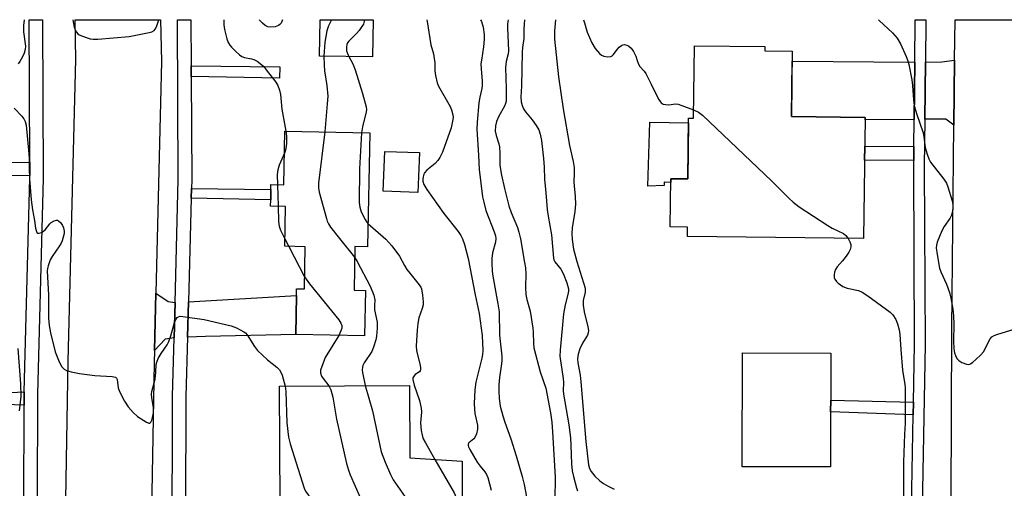
# Model space of a CAD drawing. Units: inches. Extents: x 1285760 to 1291761, y 489452 to 493452.
# Drawn here: x 1286577 to 1286872, y 493312 to 493452 of the extents above; entities that cross this region are included whole.
import ezdxf

# ---------------------------------------------------------------- set-up
doc = ezdxf.new("R2010")
doc.units = ezdxf.units.IN
doc.header["$MEASUREMENT"] = 0
for name, color, linetype in [('BLDG-Footprint', 5, 'Continuous'), ('CULTRL-Pad', 6, 'Continuous'), ('TRANS-Driveway', 251, 'Continuous'), ('TRANS-Non Street Sidewalk', 7, 'Continuous'), ('TRANS-Road', 130, 'Continuous'), ('TRANS-Street Sidewalk', 7, 'Continuous'), ('Undefined', 1, 'Continuous')]:
    doc.layers.add(name, color=color, linetype=linetype)

msp = doc.modelspace()

# ---------------------------------------------------------------- linework, layer by layer
at = {"layer": 'BLDG-Footprint'}
for points, elevation in [([(1286682.85, 493452.13), (1286682.68, 493441.01), (1286666.79, 493441.25), (1286666.95, 493452.13)], 304.19), ([(1286830.28, 493422.84), (1286829.82, 493386.49), (1286777.02, 493387.15), (1286777.06, 493389.97), (1286771.88, 493390.04), (1286772.06, 493404.47), (1286777.17, 493404.41), (1286777.4, 493422.64), (1286778.87, 493422.63), (1286779.14, 493444.35), (1286800.23, 493444.08), (1286800.22, 493442.8), (1286808.45, 493442.7), (1286808.2, 493423.12)], 322.69), ([(1286681.82, 493418.21), (1286681.15, 493384.04), (1286677.37, 493384.11), (1286677.11, 493371.01), (1286680.52, 493370.94), (1286680.25, 493357.33), (1286659.63, 493357.74), (1286659.86, 493369.43), (1286659.9, 493371.49), (1286662.24, 493371.44), (1286662.49, 493384.06), (1286656.33, 493384.19), (1286656.56, 493396.14), (1286652.09, 493396.22), (1286652.13, 493398.17), (1286652.19, 493401.27), (1286652.22, 493402.71), (1286656.09, 493402.64), (1286656.4, 493418.71)], 304.49), ([(1286819.96, 493334.59), (1286819.91, 493318.05), (1286793.49, 493318.12), (1286793.58, 493352.25), (1286820.01, 493352.18), (1286819.97, 493338.03)], 291.19), ([(1286709.6, 493297.01), (1286667.1, 493296.79), (1286667.08, 493300.62), (1286667.07, 493303.85), (1286667.06, 493305.53), (1286654.94, 493306.74), (1286654.75, 493342.29), (1286693.73, 493342.49), (1286693.84, 493320.79), (1286709.48, 493319.82)], 305.12)]:
    msp.add_lwpolyline(points, close=True, dxfattribs=dict(at, elevation=elevation))
at = {"layer": 'CULTRL-Pad'}
for points in [[(1286777.38, 493421.25), (1286777.17, 493404.41), (1286772.06, 493404.47), (1286772.05, 493403.35), (1286770.08, 493403.43), (1286770.03, 493402.4), (1286765.17, 493402.24), (1286765.79, 493421.39)], [(1286696.7, 493412.31), (1286696.28, 493400.35), (1286685.88, 493400.72), (1286686.3, 493412.67)]]:
    msp.add_lwpolyline(points, close=True, dxfattribs=at)
at = {"layer": 'TRANS-Driveway'}
for points in [[(1286845.17, 493439.39), (1286844.99, 493422.25), (1286830.27, 493422.11), (1286830.28, 493422.84), (1286808.2, 493423.12), (1286808.41, 493439.75)], [(1286856.91, 493420.51), (1286854.45, 493422.33), (1286848.18, 493422.28), (1286848.36, 493439.4), (1286853.27, 493439.47), (1286857.13, 493440.02)], [(1286623.47, 493367.36), (1286623.19, 493356.76), (1286620.5, 493356.38), (1286617.28, 493352.92), (1286617.7, 493370.1), (1286621.37, 493367.67)], [(1286627.21, 493356.93), (1286627.49, 493367.57), (1286659.86, 493369.43), (1286659.63, 493357.74), (1286632.64, 493357.16)]]:
    msp.add_lwpolyline(points, close=True, dxfattribs=at)
at = {"layer": 'TRANS-Non Street Sidewalk'}
for points in [[(1286628.3, 493435.1), (1286628.28, 493438.32), (1286654.84, 493438.01), (1286654.77, 493434.61)], [(1286844.91, 493414.09), (1286844.88, 493411.16), (1286844.86, 493409.88), (1286830.12, 493410), (1286830.17, 493414.18)], [(1286579.96, 493405.39), (1286573.45, 493405.28), (1286560.82, 493405.19), (1286560.89, 493409.24), (1286579.95, 493409.43)], [(1286628.32, 493398.6), (1286628.39, 493401.55), (1286652.19, 493401.27), (1286652.13, 493398.17)], [(1286578.27, 493340.57), (1286578.26, 493339.9), (1286578.24, 493336.55), (1286569.56, 493336.84), (1286556.17, 493336.91), (1286556.33, 493340.59), (1286572.25, 493340.31)], [(1286844.78, 493337.42), (1286844.71, 493333.66), (1286819.96, 493334.59), (1286819.97, 493338.03)]]:
    msp.add_lwpolyline(points, close=True, dxfattribs=at)
at = {"layer": 'TRANS-Road'}
for points in [[(1286590, 493266.82), (1286591.48, 493349.76), (1286593.72, 493440.21), (1286593.51, 493452.14), (1286619.08, 493452.14), (1286619.42, 493439.57), (1286617.7, 493370.1), (1286617.28, 493352.92), (1286617.19, 493349.21), (1286616.2, 493293.67)], [(1286851.3, 493040.08), (1286852.88, 493098.65), (1286853.44, 493175.16), (1286853.59, 493179.84), (1286854.01, 493192.75), (1286854.51, 493208.37), (1286854.64, 493212.28), (1286855.84, 493249.67), (1286856.02, 493255.26), (1286856.06, 493273.61), (1286856.09, 493290), (1286856.13, 493308.03), (1286856.24, 493359.34), (1286856.91, 493420.51), (1286857.13, 493440.02), (1286857.26, 493452.11), (1286882.66, 493452.11)]]:
    msp.add_lwpolyline(points, dxfattribs=at)
at = {"layer": 'TRANS-Street Sidewalk'}
for points in [[(1286622.59, 493292.77), (1286622.73, 493339.25), (1286623.19, 493356.76), (1286623.47, 493367.36), (1286624.45, 493404.18), (1286624.16, 493452.14), (1286628.21, 493452.13), (1286628.28, 493438.32), (1286628.3, 493435.1), (1286628.46, 493404.13), (1286628.39, 493401.55), (1286628.32, 493398.6), (1286627.49, 493367.57), (1286627.21, 493356.93), (1286626.74, 493339.19), (1286626.64, 493304.88)], [(1286844.21, 493305.71), (1286844.71, 493333.66), (1286844.78, 493337.42), (1286845.09, 493354.8), (1286844.85, 493408.17), (1286844.86, 493409.88), (1286844.88, 493411.16), (1286844.91, 493414.09), (1286844.99, 493422.25), (1286845.17, 493439.39), (1286845.3, 493452.11), (1286848.49, 493452.11), (1286848.36, 493439.4), (1286848.18, 493422.28), (1286848.03, 493408.16), (1286848.28, 493354.77), (1286847.4, 493305.67)]]:
    msp.add_lwpolyline(points, dxfattribs=at)
msp.add_polyline3d([(1286575.36, 493213.81, 0), (1286577.34, 493234.19, 0), (1286578.02, 493273.73, 0), (1286578.07, 493276.8, 0), (1286578.07, 493277.79, 0), (1286578.24, 493336.55, 0), (1286578.26, 493339.9, 0), (1286578.27, 493340.57, 0), (1286579.97, 493404.67, 0), (1286579.96, 493405.39, 0), (1286579.95, 493409.43, 0), (1286579.75, 493452.14, 0), (1286583.69, 493452.14, 0), (1286583.9, 493404.62, 0), (1286582.19, 493339.85, 0), (1286582, 493276.76, 0), (1286581.26, 493233.97, 0), (1286579.12, 493211.87, 0), (1286578.44, 493204.88, 0), (1286578.21, 493200.58, 0), (1286578.2, 493200.37, 0), (1286577.69, 493195.68, 0), (1286576.93, 493191.03, 0), (1286575.91, 493186.43, 0)], dxfattribs=at)
at = {"layer": 'Undefined'}
for p, q in [((1286654.18, 493402.67, 306), (1286654.36, 493396.18, 306)), ((1286656.37, 493386.4, 306), (1286657.55, 493384.16, 306)), ((1286657.55, 493384.16, 306), (1286662.31, 493375.09, 306))]:
    msp.add_line(p, q, dxfattribs=at)
for points, elevation in [([(1286578.28, 493452.14), (1286578.25, 493451.99), (1286578.08, 493450.54), (1286578.09, 493448.48), (1286578.63, 493444.19), (1286578.57, 493443.22), (1286578.24, 493442.06), (1286577.75, 493441.04), (1286576.92, 493439.56), (1286576.43, 493438.87)], 308), ([(1286592.78, 493452.14), (1286592.79, 493452.06), (1286593.22, 493449.89), (1286593.54, 493449.09), (1286593.95, 493448.36), (1286594.3, 493447.95), (1286594.75, 493447.63), (1286596.07, 493447.06), (1286598.03, 493446.43), (1286598.89, 493446.29), (1286600.35, 493446.32), (1286609.74, 493447.11), (1286615.74, 493448.3), (1286616.54, 493448.53), (1286617.23, 493448.9), (1286617.54, 493449.28), (1286617.89, 493449.99), (1286618.57, 493452.14)], 306), ([(1286670.39, 493452.13), (1286669.42, 493450.27), (1286668.96, 493448.76), (1286668.36, 493445.44), (1286668.09, 493441.23)], 304), ([(1286680.18, 493452.13), (1286680.13, 493451.61), (1286679.91, 493450.83), (1286679.49, 493450.07), (1286678.61, 493448.89), (1286677.82, 493447.99), (1286675.51, 493445.7), (1286675.18, 493445.24), (1286674.96, 493444.75), (1286674.83, 493443.94), (1286674.89, 493442.82), (1286675.13, 493442.05), (1286675.6, 493441.12)], 302), ([(1286698.95, 493452.13), (1286699.08, 493451.61), (1286700.13, 493444.64), (1286700.89, 493441.86), (1286701.17, 493440.54), (1286701.34, 493439.2), (1286701.37, 493436.83), (1286701.54, 493435.42), (1286702.07, 493433.22), (1286702.46, 493432.16), (1286705.91, 493426.14), (1286706.37, 493425.07), (1286706.72, 493423.65), (1286706.78, 493422.96), (1286706.73, 493422.21), (1286706.25, 493419.71), (1286703.63, 493412.4), (1286702.86, 493410.84), (1286702.23, 493409.88), (1286701.41, 493409.06), (1286698.91, 493407), (1286698.25, 493406.24), (1286698.03, 493405.81), (1286697.81, 493405.07), (1286697.7, 493404.29), (1286697.73, 493403.77), (1286698.01, 493402.75), (1286698.91, 493401.25), (1286703.98, 493394.04), (1286708.34, 493388.59), (1286709.14, 493387.42), (1286709.61, 493386.47), (1286710.25, 493384.69), (1286711.34, 493380.54), (1286713.39, 493369.62), (1286714.61, 493364.07), (1286715.56, 493357.48), (1286715.72, 493352.92), (1286715.64, 493351.8), (1286715.46, 493350.7), (1286713.64, 493343.5), (1286713.29, 493341.19), (1286713.15, 493337.06), (1286713.17, 493335.36), (1286713.35, 493334.05), (1286714.07, 493330.54), (1286714.12, 493329.37), (1286713.81, 493327.94), (1286713.35, 493326.88), (1286712.99, 493326.45), (1286711.5, 493325.23), (1286711.32, 493324.9), (1286711.28, 493324.49), (1286711.4, 493324.02), (1286711.77, 493323.28), (1286714.05, 493319.51), (1286714.87, 493318.32), (1286716.36, 493316.59), (1286716.85, 493315.78), (1286717.18, 493314.83), (1286718.2, 493311.06)], 300), ([(1286715.06, 493452.13), (1286715.31, 493451.6), (1286715.84, 493449.91), (1286716.11, 493447.68), (1286716.1, 493446.28), (1286715.91, 493444.03), (1286715.28, 493440.03), (1286715.16, 493438.86), (1286715.21, 493437.42), (1286715.52, 493433.69), (1286715.54, 493432.37), (1286715.42, 493431.53), (1286714.79, 493428.88), (1286714.53, 493427.19), (1286713.99, 493421.45), (1286713.96, 493419.3), (1286714.46, 493411.56), (1286714.62, 493407.27), (1286715.61, 493399.07), (1286715.98, 493397.39), (1286716.65, 493394.9), (1286719.16, 493388.51), (1286719.49, 493387.38), (1286719.61, 493386.52), (1286719.52, 493385.43), (1286718.65, 493382.27), (1286718.44, 493380.55), (1286718.39, 493379.1), (1286718.52, 493376.74), (1286718.68, 493375.29), (1286720.25, 493366.94), (1286720.63, 493364.51), (1286720.76, 493357.52), (1286721.38, 493351.24), (1286721.4, 493350.07), (1286721.32, 493348.94), (1286720.74, 493344.89), (1286720.54, 493342.7), (1286720.5, 493340.77), (1286720.6, 493338.55), (1286720.94, 493336.3), (1286721.67, 493333.41), (1286722.3, 493331.42), (1286724.1, 493326.46), (1286725.7, 493321.36), (1286727.52, 493315.17), (1286728.08, 493312.81), (1286728.78, 493309.09)], 298), ([(1286723.3, 493452.13), (1286723.15, 493450.91), (1286723.1, 493449.73), (1286723.41, 493442.79), (1286723.31, 493441.95), (1286722.69, 493439.59), (1286722.54, 493437.84), (1286722.73, 493431.41), (1286722.66, 493427.69), (1286722.53, 493427.01), (1286722.21, 493426.22), (1286720.48, 493423.17), (1286719.8, 493421.62), (1286719.47, 493420.3), (1286719.44, 493418.71), (1286719.69, 493417.42), (1286720.48, 493414.87), (1286720.67, 493414.01), (1286720.86, 493412.02), (1286720.86, 493408.61), (1286720.97, 493407.2), (1286721.27, 493405.5), (1286722.16, 493401.52), (1286723.53, 493396.31), (1286724.22, 493394.36), (1286726.12, 493389.84), (1286726.52, 493388.43), (1286726.97, 493386.41), (1286728.25, 493379.36), (1286728.48, 493377.69), (1286728.6, 493375.97), (1286728.54, 493371.93), (1286728.65, 493369.73), (1286728.95, 493368.28), (1286729.91, 493364.75), (1286730.71, 493359.63), (1286730.82, 493358.49), (1286730.86, 493355.08), (1286730.97, 493353.71), (1286732.91, 493346.52), (1286734.63, 493341.63), (1286735.95, 493334.31), (1286736.37, 493331.42), (1286736.62, 493328.61), (1286737.43, 493315.02), (1286737.32, 493308.17)], 296), ([(1286728.22, 493452.13), (1286727.99, 493449.4), (1286728.02, 493446.48), (1286727.56, 493443.85), (1286727.46, 493442.41), (1286727.3, 493432.23), (1286727.1, 493429.06), (1286727.2, 493427.5), (1286727.47, 493426.44), (1286727.91, 493425.43), (1286728.55, 493424.5), (1286730.52, 493422.07), (1286731.71, 493420.38), (1286732.46, 493419.13), (1286732.91, 493417.84), (1286733.27, 493415.92), (1286733.93, 493410.48), (1286734.11, 493407.9), (1286734.22, 493404.3), (1286734.63, 493400.19), (1286734.96, 493395.2), (1286735.25, 493393.22), (1286736.34, 493387.66), (1286736.9, 493380.68), (1286737.03, 493380.15), (1286737.33, 493379.5), (1286739.07, 493377.31), (1286739.8, 493376.08), (1286740.91, 493373.2), (1286741.4, 493371.4), (1286741.42, 493370.8), (1286741.32, 493370.13), (1286740.41, 493366.63), (1286739.94, 493363.98), (1286738.85, 493353.05), (1286738.84, 493351.28), (1286739.82, 493344.53), (1286739.87, 493343.36), (1286739.8, 493340.97), (1286739.89, 493339.85), (1286741.47, 493330.62), (1286741.97, 493326.81), (1286742.12, 493324.51), (1286742.29, 493319.02), (1286742.49, 493316.84), (1286742.85, 493315.16), (1286743.75, 493311.82), (1286744.07, 493310.9)], 294), ([(1286737.51, 493452.13), (1286737.17, 493448.77), (1286737.19, 493446.33), (1286738.42, 493435.05), (1286739.81, 493425.39), (1286741.65, 493414.41), (1286742.78, 493409.62), (1286743.07, 493407.85), (1286743.13, 493406.09), (1286743, 493403.38), (1286743.41, 493399.09), (1286743.45, 493396.84), (1286743.25, 493394.6), (1286742.46, 493389.7), (1286742.35, 493388.02), (1286742.46, 493386.27), (1286742.93, 493383.35), (1286743.87, 493379.62), (1286746.35, 493371.66), (1286746.42, 493371.15), (1286746.39, 493370.43), (1286745.83, 493367.99), (1286745.76, 493366.56), (1286746.13, 493364.54), (1286747.2, 493360.07), (1286747.36, 493358.99), (1286747.31, 493358.23), (1286747.08, 493357.57), (1286745.61, 493355.18), (1286744.76, 493353.45), (1286744.27, 493351.81), (1286744.07, 493350.41), (1286744.18, 493349.29), (1286744.85, 493345.57), (1286745.11, 493343.52), (1286746.61, 493325.65), (1286747.35, 493318.69), (1286747.64, 493317.62), (1286748.15, 493316.65), (1286749.3, 493315.31), (1286750.8, 493313.87), (1286751.85, 493313.12), (1286753.27, 493312.29), (1286755.04, 493311.37)], 292), ([(1286745.87, 493452.13), (1286746.21, 493451.22), (1286747, 493448.42), (1286748.39, 493445.23), (1286749.36, 493443.47), (1286750.66, 493442.01), (1286751.3, 493441.5), (1286752.02, 493441.19), (1286753.08, 493441.04), (1286754.09, 493441.12), (1286754.5, 493441.31), (1286754.82, 493441.6), (1286756.05, 493443.3), (1286756.62, 493443.89), (1286757.24, 493444.39), (1286757.69, 493444.6), (1286758.17, 493444.66), (1286758.9, 493444.54), (1286759.36, 493444.32), (1286760.13, 493443.62), (1286760.92, 493442.56), (1286761.54, 493441.23), (1286762.03, 493439.58), (1286762.35, 493438.8), (1286762.8, 493438.11), (1286764.06, 493436.7), (1286764.55, 493435.97), (1286766.21, 493432.81), (1286768.4, 493428.35), (1286768.82, 493427.62), (1286769.16, 493427.21), (1286769.81, 493426.83), (1286770.59, 493426.67), (1286771.42, 493426.64), (1286773.42, 493426.87), (1286774.28, 493426.78), (1286775.4, 493426.45), (1286778.9, 493425.14)], 290), ([(1286834.35, 493452.12), (1286834.51, 493451.93), (1286838.47, 493448.24), (1286839.91, 493446.57), (1286840.94, 493444.93), (1286842.56, 493441.15), (1286843.1, 493439.79), (1286843.43, 493438.68), (1286844.29, 493434.15), (1286844.52, 493432.44), (1286844.75, 493428.12), (1286845.02, 493426.45), (1286845.66, 493424.02), (1286847.7, 493418.18), (1286847.93, 493417.03), (1286848.34, 493413.78), (1286848.87, 493411.78), (1286849.37, 493410.39), (1286849.92, 493409.38), (1286853.84, 493404.35), (1286854.65, 493403.15), (1286855.11, 493402.02), (1286856.37, 493397.79), (1286856.58, 493396.77), (1286856.62, 493395.98), (1286856.45, 493394.61), (1286856.17, 493393.55), (1286855.66, 493392.53), (1286854, 493390.13), (1286853.31, 493388.86), (1286851.91, 493385.39), (1286851.68, 493384.58), (1286851.62, 493383.73), (1286851.86, 493381.69), (1286852.56, 493377.6), (1286852.97, 493376.51), (1286854.73, 493372.82), (1286855.57, 493370.33), (1286856, 493368.65), (1286856.56, 493365.32), (1286856.77, 493363.38), (1286856.86, 493360.88), (1286856.77, 493355.88), (1286856.93, 493353.43), (1286857.12, 493352.27), (1286857.35, 493351.47), (1286857.81, 493350.55), (1286858.34, 493349.97), (1286859.31, 493349.37), (1286860.64, 493348.85), (1286861.4, 493348.78), (1286861.88, 493348.96), (1286862.57, 493349.44), (1286863.46, 493350.23), (1286864.99, 493351.67), (1286865.78, 493352.55), (1286866.2, 493353.27), (1286867.34, 493355.8), (1286867.76, 493356.48), (1286868.27, 493357.06), (1286868.99, 493357.48), (1286869.79, 493357.79), (1286875.27, 493359.47)], 288), ([(1286668.09, 493441.23), (1286668.11, 493438.6), (1286668.22, 493436.82), (1286668.92, 493432.43), (1286669.22, 493429.21), (1286669.09, 493426.87), (1286668.4, 493418.48)], 304), ([(1286675.6, 493441.12), (1286676.77, 493438.91), (1286677.47, 493437.13), (1286679.67, 493430.02), (1286680.76, 493426.05), (1286680.82, 493425.25), (1286680.73, 493424.52), (1286679.68, 493420.05), (1286679.35, 493418.26)], 302), ([(1286575.23, 493425.63), (1286577.52, 493423.24), (1286578.19, 493422.4), (1286578.56, 493421.62), (1286578.82, 493420.48), (1286579.68, 493411.93), (1286579.77, 493410.3), (1286579.74, 493407.61), (1286579.82, 493404.44), (1286580.3, 493398.15), (1286580.73, 493395.11), (1286581.34, 493391.94), (1286581.63, 493389.65), (1286581.8, 493388.94), (1286582.08, 493388.36), (1286582.35, 493388.12), (1286582.72, 493388.09), (1286583.39, 493388.32), (1286584.07, 493388.74), (1286584.49, 493389.1), (1286585.95, 493390.9), (1286586.36, 493391.3), (1286587.28, 493391.87), (1286587.97, 493392.07), (1286588.19, 493392.06), (1286588.58, 493391.87), (1286589.11, 493391.36), (1286589.7, 493390.48), (1286589.99, 493389.76), (1286590.21, 493388.76), (1286590.2, 493388), (1286589.97, 493386.92), (1286589.63, 493385.85), (1286589.32, 493385.09), (1286588.88, 493384.31), (1286586.67, 493381.12), (1286586.06, 493380.11), (1286585.39, 493378.34), (1286585.22, 493377.55), (1286585.17, 493376.76), (1286585.58, 493369.65), (1286585.51, 493362.66), (1286585.71, 493360.48), (1286586.17, 493358.23), (1286587.56, 493352.55), (1286588.76, 493349.57), (1286589.57, 493348.05), (1286590.26, 493347.36), (1286590.95, 493346.99), (1286592.29, 493346.6), (1286594.78, 493346.05), (1286599.46, 493345.48), (1286604.63, 493345.17), (1286605.6, 493344.93), (1286605.92, 493344.65), (1286606.12, 493344.24), (1286606.44, 493341.77), (1286606.81, 493340.67), (1286608.36, 493337.8), (1286609.45, 493336.04), (1286610.93, 493334.35), (1286612.19, 493333.2), (1286614.88, 493331.48), (1286615.56, 493331.19), (1286615.94, 493331.2), (1286616.22, 493331.44), (1286616.53, 493332.08), (1286616.75, 493332.86), (1286616.97, 493334.23), (1286617.02, 493335.86), (1286616.46, 493338.72), (1286616.4, 493339.86), (1286616.55, 493340.71), (1286617.5, 493344.4), (1286617.73, 493346.46), (1286617.85, 493348.71), (1286617.99, 493349.5), (1286618.43, 493350.55), (1286619.27, 493352.08), (1286621.08, 493354.69), (1286621.65, 493355.69), (1286622.22, 493357.35), (1286623.35, 493361.33), (1286623.77, 493362.38), (1286624.07, 493362.8), (1286624.46, 493363.08), (1286624.95, 493363.2), (1286625.78, 493363.18), (1286632.24, 493362.2), (1286640.31, 493360.3), (1286641.91, 493359.75), (1286644.12, 493358.59), (1286644.55, 493358.26), (1286645.11, 493357.62), (1286647.29, 493354.17), (1286648.16, 493353), (1286651.22, 493350.15), (1286654.02, 493347.95), (1286654.74, 493347.17), (1286655.3, 493346.3), (1286655.62, 493345.54), (1286656.44, 493342.3)], 308), ([(1286778.9, 493425.14), (1286780.36, 493424.46), (1286781.51, 493423.54), (1286802.19, 493403.84), (1286807.44, 493398.59), (1286808.71, 493397.41), (1286810.53, 493396.06), (1286819.13, 493390.4), (1286820.41, 493389.68), (1286823.81, 493388.02), (1286824.48, 493387.48), (1286825.2, 493386.55)], 290), ([(1286656.69, 493418.71), (1286656.89, 493417.19), (1286656.84, 493415.15), (1286656.67, 493413.42), (1286656.27, 493412.14)], 306), ([(1286668.4, 493418.48), (1286666.51, 493403.12), (1286666.44, 493401.77), (1286666.63, 493400.45), (1286668.81, 493392.52), (1286669.09, 493391.69), (1286669.46, 493390.91), (1286670.1, 493389.96), (1286672.78, 493386.53), (1286677.3, 493380.95)], 304), ([(1286679.35, 493418.26), (1286678.76, 493407.45), (1286678.69, 493397.3), (1286678.86, 493395.94), (1286679.29, 493394.58), (1286680.41, 493392.19), (1286680.72, 493391.71), (1286681.29, 493391.05)], 302), ([(1286656.27, 493412.14), (1286654.69, 493408.48), (1286654.25, 493407.17), (1286654.11, 493405.68), (1286654.18, 493402.67)], 306), ([(1286654.36, 493396.18), (1286654.47, 493391.61), (1286654.63, 493390.21), (1286655.04, 493389), (1286656.37, 493386.4)], 306), ([(1286681.29, 493391.05), (1286686.63, 493386.33), (1286688.48, 493384.38), (1286690.77, 493381.26), (1286692.22, 493378.46), (1286692.96, 493377.27), (1286693.81, 493376.11), (1286696.62, 493372.68), (1286697.09, 493371.95), (1286697.31, 493371.44), (1286697.64, 493369.5), (1286697.81, 493367.51), (1286697.8, 493366.67), (1286697.56, 493365.56), (1286696.58, 493362.79), (1286696.22, 493361.07), (1286696, 493359.04), (1286695.72, 493354.36), (1286695.83, 493352.89), (1286696.91, 493348.52), (1286697.05, 493347.68), (1286697.04, 493347.17), (1286696.92, 493346.83), (1286696.69, 493346.56), (1286695.45, 493345.73), (1286695.11, 493345.38), (1286694.78, 493344.76), (1286694.76, 493344.24), (1286695.17, 493342.57), (1286696.71, 493337.94), (1286697.22, 493335.67), (1286697.31, 493334.53), (1286697.06, 493331.3), (1286697.24, 493328.98), (1286697.49, 493327.55), (1286697.88, 493326.5), (1286698.51, 493325.22), (1286701.35, 493320.32)], 302), ([(1286825.2, 493386.55), (1286825.76, 493385.55), (1286826.02, 493384.75), (1286826, 493383.99), (1286825.8, 493383.23), (1286825.46, 493382.47), (1286824.63, 493381.25), (1286823.53, 493379.83), (1286821.95, 493378.02), (1286821.45, 493377.28), (1286821.14, 493376.47), (1286820.99, 493375.62), (1286821.03, 493374.79), (1286821.22, 493374.33), (1286821.67, 493373.69), (1286822.23, 493373.1), (1286822.91, 493372.6), (1286823.66, 493372.19), (1286824.96, 493371.69), (1286828.33, 493370.97), (1286829.38, 493370.48), (1286831.12, 493369.31), (1286837.77, 493364.4), (1286838.58, 493363.62), (1286839.47, 493362.28), (1286839.97, 493360.99), (1286840.48, 493359.11), (1286840.68, 493357.77), (1286840.97, 493353.21), (1286841.52, 493347.06), (1286842.24, 493342.77), (1286842.31, 493341.75), (1286842.27, 493331.07), (1286842.08, 493327.82), (1286841.82, 493319.45), (1286841.77, 493309.38)], 290), ([(1286677.3, 493380.95), (1286678.08, 493379.65), (1286681.97, 493372.29), (1286683.08, 493369.55), (1286683.39, 493368.14), (1286683.21, 493366.3), (1286683.23, 493365.13), (1286684.01, 493361.46), (1286684.01, 493359.68), (1286683.83, 493357.3), (1286683.6, 493356.16), (1286682.97, 493353.96), (1286682.43, 493352.64), (1286680.19, 493349.23), (1286679.79, 493348.49), (1286679.61, 493347.97), (1286679.55, 493347.17), (1286679.63, 493346.33), (1286680.47, 493342.42)], 304), ([(1286662.31, 493375.09), (1286663.76, 493372.96), (1286672.55, 493362.1), (1286673.2, 493361.14), (1286673.45, 493360.44), (1286673.44, 493359.69), (1286673.19, 493358.87), (1286672.54, 493357.49)], 306), ([(1286672.54, 493357.49), (1286668.5, 493350.84), (1286667.72, 493348.96), (1286667.11, 493347.03), (1286667.04, 493346.22), (1286667.38, 493345.23), (1286667.82, 493344.54), (1286669.58, 493342.37)], 306), ([(1286576.36, 493353.53), (1286577.17, 493342.99), (1286577.2, 493339.2), (1286576.74, 493334.87)], 310), ([(1286656.44, 493342.3), (1286656.64, 493340.7), (1286656.97, 493331.22), (1286657.48, 493326.95), (1286658, 493324.97), (1286662.13, 493311.72), (1286662.59, 493310.73), (1286663.39, 493309.69), (1286671.37, 493301.8), (1286672.11, 493300.96), (1286672.36, 493300.54), (1286672.42, 493300.32), (1286672.39, 493299.97), (1286672.13, 493299.53), (1286670.41, 493297.76), (1286669.66, 493296.81)], 308), ([(1286669.58, 493342.37), (1286670.15, 493341.14), (1286670.78, 493339), (1286671.87, 493332.34), (1286674.9, 493319.05), (1286675.42, 493317.05), (1286675.97, 493315.67), (1286678.96, 493308.85), (1286682.36, 493300.41), (1286683.74, 493297.64), (1286683.91, 493296.88)], 306), ([(1286680.47, 493342.42), (1286682.61, 493334.82), (1286685.26, 493322.62), (1286686.42, 493319.45), (1286688.01, 493315.77), (1286688.84, 493314.17), (1286695.83, 493304.19), (1286696.94, 493302.44), (1286698.53, 493298.77), (1286699.12, 493296.96)], 304), ([(1286701.35, 493320.32), (1286707.09, 493310.26), (1286709.56, 493304.65)], 302)]:
    msp.add_lwpolyline(points, dxfattribs=dict(at, elevation=elevation))
for points in [[(1286638.1, 493452.14, 306), (1286638.12, 493450.64, 306), (1286638.24, 493449.18, 306), (1286639.01, 493446.36, 306), (1286639.41, 493445.28, 306), (1286639.84, 493444.53, 306), (1286640.41, 493443.87, 306), (1286641.7, 493442.61, 306), (1286642.81, 493441.62, 306), (1286643.51, 493441.11, 306), (1286644.29, 493440.79, 306), (1286646.4, 493440.43, 306), (1286647.11, 493440.21, 306), (1286648.07, 493439.67, 306), (1286649.43, 493438.65, 306), (1286650.05, 493438.06, 306), (1286650.8, 493437.15, 306), (1286653.66, 493433.36, 306), (1286654.28, 493432.37, 306), (1286654.79, 493431.06, 306), (1286655.12, 493429.69, 306), (1286655.43, 493425.29, 306), (1286656.69, 493418.71, 306)], [(1286655.72, 493452.13, 306), (1286655.25, 493451.14, 306), (1286654.89, 493450.7, 306), (1286654.46, 493450.36, 306), (1286653.45, 493450.01, 306), (1286652.07, 493449.88, 306), (1286651.26, 493450.01, 306), (1286650.51, 493450.38, 306), (1286649.66, 493451.1, 306), (1286648.65, 493452.14, 306)]]:
    msp.add_polyline3d(points, dxfattribs=at)

doc.saveas('drawing.dxf')
